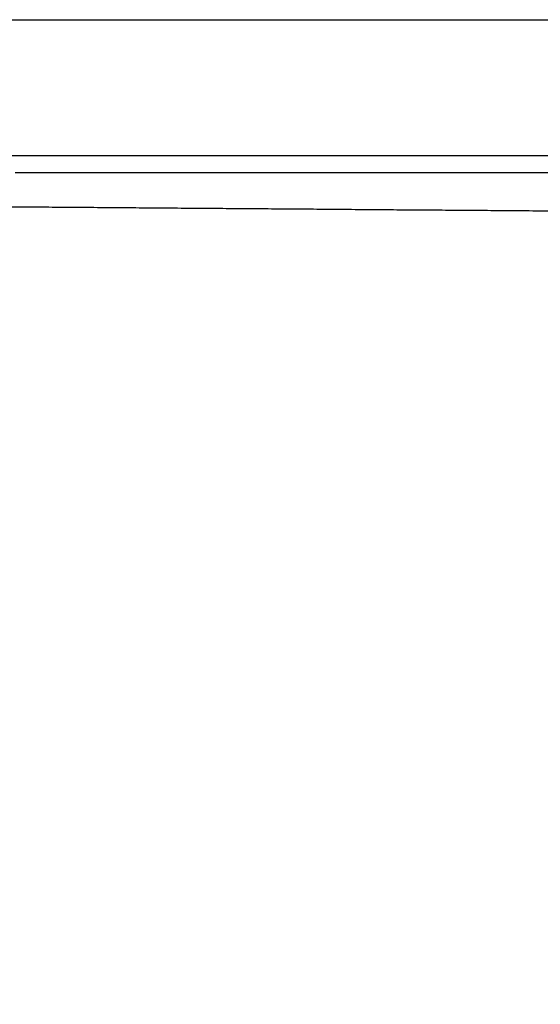
# Model space of a CAD drawing. Extents: x 22 to 2486, y 34 to 1748.
# Drawn here: x 341 to 402, y 1189 to 1304 of the extents above; entities that cross this region are included whole.
import ezdxf

# ---------------------------------------------------------------- set-up
doc = ezdxf.new("R2010")
doc.units = 0
doc.header["$LTSCALE"] = 6
doc.layers.add('SCHRAFF', color=6, linetype='CONTINUOUS')
doc.layers.add('SKIZZE', color=1, linetype='CONTINUOUS')

msp = doc.modelspace()

# ---------------------------------------------------------------- hatches: boundary and pattern name
at = {"layer": 'SCHRAFF'}
h = msp.add_hatch(dxfattribs=at)
h.set_pattern_fill('ANSI31', color=256, scale=2, angle=-90, style=0)
h.set_pattern_definition([(315, (49.8236, 1812.123), (4.490128, 4.490128), [])])
h.paths.add_polyline_path([(337.18, 1203.13), (337.92, 1205.62), (337.64, 1208.19), (335.43, 1210.77), (331.85, 1211.6), (291.15, 1204.8), (288.8, 1204.8), (286.55, 1207.6), (285.54, 1210.52), (285.99, 1211.87), (338.43, 1264.45, -0.019452), (338.99, 1269.84, 0.372119), (336.18, 1274.22), (297.18, 1285.79), (280.45, 1285.79), (279.93, 1286.02), (278.99, 1286.66), (278.52, 1286.83), (278.39, 1288.68), (278.34, 1304.07), (273.79, 1304.12), (273.75, 1292.72), (274.35, 1286.83), (275.77, 1284.29), (277.96, 1282.74), (280.11, 1281.8), (282.9, 1281.58), (293.37, 1281.62), (293.37, 1281.61), (295.14, 1281.01, -0.128337), (294.97, 1280.94), (292.24, 1263.39), (290.93, 1255.43), (291.43, 1254.05), (299.12, 1251.85), (301.97, 1250.73), (304.09, 1249.17), (305.53, 1246.41), (306.16, 1243.7), (305.83, 1241.12), (304.88, 1239.08), (302.13, 1235.84), (285.03, 1218.93), (284.56, 1216.86), (281.94, 1213.58), (281.46, 1211.62), (281.41, 1209.09), (282.12, 1206.78), (284.43, 1203.01), (285.73, 1201.67), (293.4, 1188.43), (296.86, 1188.34), (298.93, 1188.27), (301.76, 1186.97), (303.62, 1185.05), (304.64, 1182.16), (304.64, 1179.84), (303, 1176.45), (300.98, 1173.8, 0.004589), (300.98, 1173.77), (304.32, 1167.45), (304.09, 1164.71), (305.39, 1154.31), (308.61, 1129.4), (312.12, 1104.15), (318.6, 1064), (323.65, 1036.73), (328.15, 1014.67), (334.85, 986.02), (338.33, 972.82), (340.98, 963.11), (344.27, 952.24), (350.25, 933.64), (357.32, 914.96), (361.92, 904.43), (366.02, 895.75), (374.58, 880.4), (382.49, 868.18), (391.44, 856.04), (399.11, 847), (408.01, 836.96), (415.08, 829.62), (427, 816.38), (442.33, 799.5), (457.25, 782.75), (482.62, 754.08), (528.29, 700.84), (534.69, 693.37), (536.13, 691.8), (537.54, 690.53), (539.78, 689.28), (541.37, 688.76), (543.32, 688.36), (544.51, 688.29), (547.1, 688.29), (547.4, 686.19), (550.92, 685.6), (556.37, 685.57), (556.4, 687.45), (549.99, 687.42), (550.02, 690.97), (545.84, 691.03), (542.08, 691.31), (539.7, 692.46), (537.77, 694.05), (508.12, 728.76), (466.51, 776.66), (437.75, 808.89), (420.86, 827.28), (409.29, 839.83), (396.85, 854.3), (384.92, 870.33), (377.01, 882.98), (369.94, 895.79), (362.52, 912.74), (356.35, 928.6), (350.6, 945.56), (344.76, 965.11), (338.88, 987.09), (332.69, 1013.4), (323.9, 1057.68), (315.43, 1111.41), (310.23, 1149.35), (307.75, 1165.26), (309.47, 1171.63), (313.14, 1178.85)])

# ---------------------------------------------------------------- linework, layer by layer
at = {"layer": 'SKIZZE'}
for p, q in [((283.51, 1304.39), (696.21, 1304.39)), ((696.21, 1288.39), (283.51, 1288.39))]:
    msp.add_line(p, q, dxfattribs=at)
for points in [[(624.98, 1286.39, 0), (621.59, 1286.39)], [(648.68, 1286.39, 0), (645.3, 1286.39)], [(675.78, 1286.39, 0), (672.39, 1286.39)], [(685.94, 1286.39, 0), (682.55, 1286.39)], [(304.61, 1286.39, 0), (300.7, 1286.39, 0), (296.03, 1286.39, 0)], [(416.79, 832.07, 0.000001), (411.26, 838.1, -0.001392)], [(336.73, 1282.44, -0.000038), (340, 1282.41, 0.000167), (343.28, 1282.39, 0.00001), (346.56, 1282.36, -0.000041), (349.83, 1282.34, -0.000001), (353.11, 1282.31, 0.000012), (356.38, 1282.29, 0.000002), (359.66, 1282.26, -0.000001), (362.93, 1282.24, 0.000001), (366.21, 1282.21, 0.000002), (369.48, 1282.19, 0.000002), (372.76, 1282.16, 0.000002), (376.03, 1282.14, 0.000002), (379.31, 1282.11, 0.000002), (382.58, 1282.09, 0.000003), (385.86, 1282.06, 0.000003), (389.13, 1282.04, 0.000004), (392.41, 1282.01, 0.000004), (395.68, 1281.99, 0.000004), (398.96, 1281.96, 0.000005), (402.23, 1281.94, 0.000005), (405.51, 1281.91, 0.000005), (408.78, 1281.89, 0.000006), (412.06, 1281.86, 0.000006), (415.33, 1281.84, 0.000006), (418.6, 1281.82, 0.000007), (421.88, 1281.79, 0.000007), (425.15, 1281.77, 0.000007), (428.43, 1281.74, 0.000008), (431.7, 1281.72, 0.000008), (434.98, 1281.7, 0.000008)]]:
    msp.add_lwpolyline(points, format="xyb", dxfattribs=at)
msp.add_lwpolyline([(404.9, 1286.39), (401.52, 1286.39), (398.13, 1286.39), (394.75, 1286.39), (391.36, 1286.39), (387.98, 1286.39), (384.59, 1286.39), (381.21, 1286.39), (377.82, 1286.39), (374.43, 1286.39), (371.05, 1286.39), (367.66, 1286.39), (364.28, 1286.39), (360.89, 1286.39), (357.51, 1286.39), (354.12, 1286.39), (350.74, 1286.39), (347.35, 1286.39), (343.97, 1286.39), (340.58, 1286.39)], dxfattribs=at)

doc.saveas('drawing.dxf')
